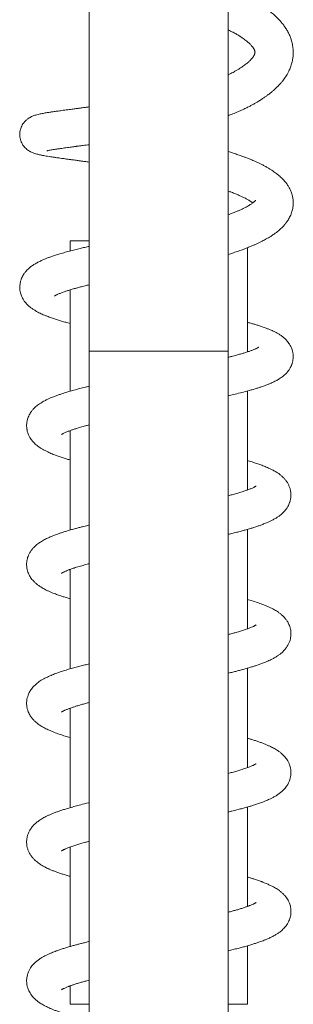
# Model space of a CAD drawing. Units: millimetres. Extents: x -368 to 710, y -554 to 793.
# Drawn here: x -366 to -326, y 247 to 389 of the extents above; entities that cross this region are included whole.
import ezdxf

# ---------------------------------------------------------------- set-up
doc = ezdxf.new("R2010")
doc.units = ezdxf.units.MM

msp = doc.modelspace()

# ---------------------------------------------------------------- linework, layer by layer
at = {"color": 7, "linetype": 'Continuous', "lineweight": 18}
for p, q in [((-355.58, 467.77), (-355.58, 341.16)), ((-335.58, 341.16), (-335.58, 464.56)), ((-358.33, 357.06), (-358.33, 355.59)), ((-355.58, 357.06), (-358.33, 357.06)), ((-332.83, 341.05), (-332.83, 356.06)), ((-358.33, 349.98), (-358.33, 335.39)), ((-355.58, 341.16), (-355.58, 76.26)), ((-355.58, 341.16), (-345.58, 341.16)), ((-345.58, 341.16), (-335.58, 341.16)), ((-335.58, 76.26), (-335.58, 341.16)), ((-332.83, 321.16), (-332.83, 335.42)), ((-358.33, 329.72), (-358.33, 315.39)), ((-332.83, 301.16), (-332.83, 315.48)), ((-358.33, 309.71), (-358.33, 295.39)), ((-332.83, 281.16), (-332.83, 295.48)), ((-358.33, 289.71), (-358.33, 275.39)), ((-332.83, 261.16), (-332.83, 275.48)), ((-358.33, 269.71), (-358.33, 255.39)), ((-332.83, 247.06), (-332.83, 255.48)), ((-358.33, 249.72), (-358.33, 247.06)), ((-355.58, 247.06), (-358.33, 247.06)), ((-332.83, 247.06), (-335.58, 247.06))]:
    msp.add_line(p, q, dxfattribs=at)
for points, knots in [([(-335.58, 375.08), (-335.49, 375.12), (-335.14, 375.25), (-334.56, 375.49), (-333.86, 375.79), (-333.23, 376.08), (-332.7, 376.35), (-332.27, 376.57), (-331.89, 376.78), (-331.51, 377), (-331.08, 377.26), (-330.66, 377.53), (-330.28, 377.79), (-329.9, 378.06), (-329.53, 378.35), (-329.16, 378.65), (-328.81, 378.97), (-328.43, 379.33), (-328.08, 379.72), (-327.77, 380.09), (-327.54, 380.4), (-327.32, 380.71), (-327.12, 381.05), (-326.9, 381.45), (-326.68, 381.93), (-326.47, 382.54), (-326.33, 383.15), (-326.25, 383.8), (-326.24, 384.48), (-326.31, 385.19), (-326.46, 385.82), (-326.65, 386.39), (-326.87, 386.9), (-327.15, 387.42), (-327.45, 387.88), (-327.72, 388.26), (-327.97, 388.56), (-328.19, 388.81), (-328.43, 389.07), (-328.73, 389.37), (-329.13, 389.73), (-329.61, 390.13), (-330.13, 390.52), (-330.64, 390.87), (-331.16, 391.2), (-331.69, 391.52), (-332.23, 391.82), (-332.79, 392.11), (-333.37, 392.39), (-333.94, 392.65), (-334.57, 392.92), (-335.1, 393.15), (-335.47, 393.28), (-335.58, 393.32)], [0, 0, 0, 0, 0.008177, 0.032636, 0.05602, 0.078229, 0.097522, 0.113326, 0.125031, 0.139935, 0.157996, 0.176028, 0.192323, 0.206861, 0.225842, 0.243413, 0.260353, 0.27944, 0.303237, 0.320923, 0.335916, 0.350357, 0.365148, 0.381083, 0.4056, 0.431801, 0.457643, 0.481665, 0.51021, 0.53945, 0.567745, 0.588161, 0.611242, 0.635635, 0.658372, 0.678033, 0.691271, 0.703851, 0.716753, 0.732905, 0.752516, 0.778341, 0.801744, 0.823238, 0.844663, 0.866481, 0.885624, 0.906807, 0.927614, 0.947232, 0.965677, 0.989895, 1, 1, 1, 1]), ([(-335.58, 387.44), (-335.47, 387.39), (-335.23, 387.27), (-334.9, 387.1), (-334.6, 386.94), (-334.35, 386.79), (-334.13, 386.66), (-333.92, 386.53), (-333.68, 386.38), (-333.43, 386.21), (-333.17, 386.01), (-332.92, 385.82), (-332.72, 385.65), (-332.57, 385.51), (-332.43, 385.37), (-332.29, 385.23), (-332.16, 385.07), (-332.06, 384.94), (-331.99, 384.85), (-331.93, 384.75), (-331.88, 384.66), (-331.83, 384.55), (-331.79, 384.46), (-331.76, 384.38), (-331.75, 384.31), (-331.74, 384.26), (-331.74, 384.22), (-331.75, 384.16), (-331.76, 384.09), (-331.78, 384.01), (-331.81, 383.91), (-331.86, 383.81), (-331.92, 383.7), (-332.01, 383.55), (-332.13, 383.4), (-332.26, 383.24), (-332.39, 383.1), (-332.53, 382.96), (-332.7, 382.8), (-332.9, 382.63), (-333.14, 382.44), (-333.38, 382.26), (-333.66, 382.06), (-333.97, 381.86), (-334.33, 381.64), (-334.8, 381.37), (-335.21, 381.15), (-335.52, 381.01), (-335.58, 380.98)], [0, 0, 0, 0, 0.018738, 0.040946, 0.060153, 0.076393, 0.090749, 0.105356, 0.122916, 0.143184, 0.165855, 0.190857, 0.213902, 0.229577, 0.244695, 0.266111, 0.290807, 0.310577, 0.326193, 0.340857, 0.360126, 0.382236, 0.408115, 0.43559, 0.45856, 0.479324, 0.502836, 0.527813, 0.557411, 0.587098, 0.611919, 0.633755, 0.655664, 0.681102, 0.708267, 0.73049, 0.74964, 0.765656, 0.785331, 0.80915, 0.831136, 0.853174, 0.874513, 0.898137, 0.923325, 0.94864, 0.99111, 1, 1, 1, 1]), ([(-355.58, 376.35), (-355.64, 376.34), (-355.87, 376.31), (-356.2, 376.27), (-356.56, 376.22), (-356.84, 376.18), (-357.08, 376.15), (-357.28, 376.12), (-357.5, 376.09), (-357.77, 376.06), (-358.09, 376.02), (-358.47, 375.97), (-358.89, 375.91), (-359.3, 375.86), (-359.69, 375.8), (-360.02, 375.76), (-360.34, 375.71), (-360.62, 375.67), (-360.88, 375.63), (-361.13, 375.6), (-361.38, 375.56), (-361.65, 375.52), (-361.93, 375.47), (-362.21, 375.42), (-362.5, 375.36), (-362.78, 375.3), (-363.09, 375.23), (-363.38, 375.14), (-363.63, 375.05), (-363.84, 374.96), (-364.01, 374.88), (-364.14, 374.81), (-364.3, 374.71), (-364.52, 374.55), (-364.75, 374.34), (-364.96, 374.11), (-365.13, 373.88), (-365.3, 373.58), (-365.45, 373.2), (-365.55, 372.76), (-365.58, 372.29), (-365.52, 371.86), (-365.42, 371.48), (-365.28, 371.15), (-365.1, 370.84), (-364.89, 370.57), (-364.65, 370.33), (-364.41, 370.13), (-364.18, 369.99), (-363.97, 369.87), (-363.75, 369.77), (-363.51, 369.67), (-363.25, 369.59), (-362.98, 369.52), (-362.73, 369.46), (-362.49, 369.41), (-362.24, 369.36), (-361.94, 369.3), (-361.57, 369.24), (-361.18, 369.18), (-360.85, 369.13), (-360.58, 369.09), (-360.35, 369.05), (-360.06, 369.01), (-359.72, 368.96), (-359.31, 368.91), (-358.85, 368.84), (-358.36, 368.78), (-357.9, 368.71), (-357.5, 368.66), (-357.21, 368.62), (-356.96, 368.58), (-356.65, 368.54), (-356.19, 368.48), (-355.81, 368.43), (-355.58, 368.39), (-355.58, 368.39)], [0, 0, 0, 0, 0.0062839, 0.0218251, 0.0326413, 0.0421986, 0.0504963, 0.0575337, 0.0642009, 0.0736293, 0.0860938, 0.1001911, 0.1168486, 0.1347094, 0.1511424, 0.1660786, 0.1795153, 0.194443, 0.2069506, 0.2192618, 0.2329132, 0.2479132, 0.2641207, 0.28333, 0.3023843, 0.3217688, 0.3438512, 0.3625606, 0.3794582, 0.3932346, 0.4038139, 0.4111522, 0.416305, 0.4258489, 0.438489, 0.4462243, 0.4550523, 0.4651205, 0.4766246, 0.4897284, 0.5033263, 0.5155783, 0.5262163, 0.5360852, 0.5466865, 0.5579084, 0.5682211, 0.5799211, 0.5898258, 0.5995786, 0.6133613, 0.6295747, 0.6483014, 0.6672284, 0.6843899, 0.6998863, 0.71415, 0.7352437, 0.7585317, 0.7805652, 0.7992044, 0.8088012, 0.8199385, 0.83312, 0.8483376, 0.8655822, 0.8848435, 0.9044627, 0.9224255, 0.9364867, 0.9466619, 0.9538352, 0.9620646, 0.9787523, 0.9993878, 1, 1, 1, 1]), ([(-361.65, 370.02), (-361.64, 370.02), (-361.64, 370.03), (-361.55, 370.05), (-361.4, 370.08), (-361.19, 370.12), (-360.91, 370.17), (-360.6, 370.22), (-360.29, 370.27), (-359.99, 370.31), (-359.69, 370.35), (-359.34, 370.4), (-358.94, 370.46), (-358.53, 370.51), (-358.15, 370.56), (-357.83, 370.61), (-357.58, 370.64), (-357.39, 370.67), (-357.2, 370.69), (-356.99, 370.72), (-356.74, 370.75), (-356.42, 370.79), (-356.03, 370.84), (-355.72, 370.88), (-355.58, 370.9)], [0, 0, 0, 0, 0.0435655, 0.0961177, 0.1489741, 0.2197863, 0.2875163, 0.3503857, 0.4117682, 0.4557791, 0.5038705, 0.5560607, 0.6123688, 0.669475, 0.7180137, 0.7573822, 0.7853821, 0.8058012, 0.8258879, 0.8494522, 0.8764997, 0.9070378, 0.9546385, 1, 1, 1, 1]), ([(-335.58, 355.1), (-335.38, 355.16), (-334.95, 355.3), (-334.27, 355.52), (-333.54, 355.78), (-332.88, 356.04), (-332.32, 356.26), (-331.87, 356.45), (-331.47, 356.63), (-331.09, 356.81), (-330.74, 356.99), (-330.42, 357.16), (-330.11, 357.33), (-329.8, 357.51), (-329.5, 357.69), (-329.23, 357.86), (-329.02, 358.01), (-328.84, 358.14), (-328.66, 358.27), (-328.47, 358.43), (-328.24, 358.61), (-328.01, 358.82), (-327.8, 359.03), (-327.62, 359.22), (-327.47, 359.39), (-327.31, 359.58), (-327.15, 359.79), (-326.99, 360.04), (-326.83, 360.31), (-326.68, 360.6), (-326.54, 360.92), (-326.43, 361.25), (-326.34, 361.57), (-326.29, 361.88), (-326.25, 362.23), (-326.24, 362.61), (-326.27, 363.04), (-326.36, 363.55), (-326.52, 364.07), (-326.74, 364.56), (-326.99, 365), (-327.24, 365.36), (-327.49, 365.66), (-327.7, 365.89), (-327.93, 366.13), (-328.19, 366.37), (-328.47, 366.6), (-328.75, 366.82), (-329.03, 367.02), (-329.34, 367.23), (-329.69, 367.45), (-330.09, 367.69), (-330.52, 367.92), (-330.94, 368.14), (-331.35, 368.33), (-331.72, 368.5), (-332.04, 368.64), (-332.32, 368.75), (-332.6, 368.87), (-332.95, 369.01), (-333.39, 369.18), (-333.91, 369.36), (-334.54, 369.58), (-335.11, 369.77), (-335.47, 369.88), (-335.58, 369.92)], [0, 0, 0, 0, 0.019127, 0.042385, 0.068202, 0.095716, 0.114985, 0.131835, 0.147948, 0.163669, 0.179305, 0.192539, 0.206576, 0.221435, 0.236803, 0.250352, 0.261598, 0.270516, 0.279407, 0.289928, 0.3029, 0.31765, 0.331028, 0.342636, 0.352526, 0.36249, 0.37482, 0.387932, 0.401504, 0.415793, 0.431284, 0.446609, 0.459502, 0.473503, 0.487339, 0.502968, 0.520702, 0.541211, 0.567559, 0.589402, 0.611052, 0.633376, 0.648025, 0.661903, 0.67595, 0.691972, 0.709052, 0.724167, 0.738685, 0.75403, 0.771611, 0.79125, 0.81086, 0.829803, 0.847065, 0.862813, 0.875469, 0.885146, 0.894745, 0.908652, 0.924446, 0.942506, 0.964304, 0.989961, 1, 1, 1, 1]), ([(-335.58, 364.22), (-335.42, 364.16), (-335.06, 364.03), (-334.54, 363.83), (-334.02, 363.61), (-333.6, 363.41), (-333.26, 363.25), (-333.01, 363.12), (-332.8, 363), (-332.6, 362.88), (-332.4, 362.76), (-332.21, 362.63), (-332.11, 362.55), (-332.06, 362.52)], [0, 0, 0, 0, 0.095143, 0.223044, 0.346474, 0.463436, 0.550738, 0.625469, 0.68864, 0.757475, 0.838481, 0.929516, 1, 1, 1, 1]), ([(-331.66, 362.9), (-331.66, 362.9), (-331.66, 362.9), (-331.68, 362.87), (-331.73, 362.81), (-331.81, 362.73), (-331.9, 362.65), (-332, 362.57), (-332.13, 362.46), (-332.31, 362.34), (-332.52, 362.2), (-332.76, 362.06), (-333, 361.93), (-333.28, 361.78), (-333.61, 361.62), (-333.99, 361.44), (-334.42, 361.26), (-334.87, 361.07), (-335.27, 360.92), (-335.51, 360.83), (-335.58, 360.81)], [0, 0, 0, 0, 0.015547, 0.082518, 0.153078, 0.210576, 0.255156, 0.299385, 0.348738, 0.405245, 0.467458, 0.523709, 0.579967, 0.631562, 0.693478, 0.763603, 0.829028, 0.902074, 0.972124, 1, 1, 1, 1]), ([(-355.58, 356.25), (-355.67, 356.23), (-355.88, 356.18), (-356.32, 356.08), (-356.92, 355.95), (-357.67, 355.76), (-358.46, 355.56), (-359.24, 355.35), (-359.95, 355.14), (-360.57, 354.94), (-361.1, 354.76), (-361.56, 354.59), (-362.02, 354.41), (-362.49, 354.2), (-362.97, 353.96), (-363.43, 353.7), (-363.85, 353.43), (-364.2, 353.15), (-364.48, 352.88), (-364.67, 352.68), (-364.81, 352.5), (-364.94, 352.32), (-365.09, 352.09), (-365.23, 351.83), (-365.34, 351.57), (-365.42, 351.34), (-365.49, 351.1), (-365.54, 350.79), (-365.57, 350.41), (-365.55, 349.97), (-365.48, 349.58), (-365.38, 349.27), (-365.28, 349.01), (-365.16, 348.77), (-365.01, 348.51), (-364.81, 348.23), (-364.59, 347.98), (-364.34, 347.72), (-364.05, 347.47), (-363.7, 347.22), (-363.33, 346.99), (-362.98, 346.79), (-362.65, 346.62), (-362.34, 346.48), (-362.01, 346.33), (-361.57, 346.16), (-361.05, 345.97), (-360.46, 345.77), (-359.87, 345.58), (-359.27, 345.4), (-358.75, 345.26), (-358.43, 345.17), (-358.33, 345.15)], [0, 0, 0, 0, 0.009783, 0.022067, 0.046211, 0.074021, 0.105528, 0.139077, 0.170418, 0.199337, 0.225333, 0.24778, 0.270965, 0.298547, 0.327777, 0.356976, 0.384889, 0.409829, 0.428824, 0.444275, 0.451747, 0.461784, 0.474587, 0.489307, 0.501566, 0.510873, 0.520538, 0.531912, 0.549465, 0.567337, 0.584719, 0.597979, 0.609255, 0.620012, 0.633896, 0.650779, 0.667295, 0.682302, 0.703961, 0.727992, 0.753142, 0.775287, 0.794267, 0.811248, 0.82985, 0.850348, 0.881689, 0.909295, 0.935693, 0.961989, 0.98765, 1, 1, 1, 1]), ([(-360.58, 349.09), (-360.58, 349.09), (-360.59, 349.09), (-360.56, 349.1), (-360.52, 349.13), (-360.47, 349.16), (-360.41, 349.19), (-360.32, 349.24), (-360.18, 349.31), (-359.99, 349.4), (-359.78, 349.48), (-359.56, 349.57), (-359.32, 349.66), (-359.07, 349.74), (-358.85, 349.82), (-358.66, 349.88), (-358.45, 349.95), (-358.17, 350.03), (-357.82, 350.14), (-357.36, 350.26), (-356.81, 350.41), (-356.21, 350.56), (-355.77, 350.67), (-355.58, 350.72)], [0, 0, 0, 0, 0.028543, 0.067842, 0.104765, 0.135069, 0.160139, 0.200348, 0.25096, 0.308999, 0.363308, 0.4128, 0.457362, 0.512989, 0.554196, 0.577647, 0.610479, 0.653487, 0.706725, 0.770257, 0.844162, 0.928528, 1, 1, 1, 1]), ([(-335.58, 334.73), (-335.33, 334.79), (-334.73, 334.93), (-333.85, 335.14), (-332.99, 335.37), (-332.29, 335.56), (-331.73, 335.73), (-331.25, 335.88), (-330.85, 336.01), (-330.51, 336.13), (-330.18, 336.25), (-329.82, 336.39), (-329.37, 336.58), (-328.89, 336.81), (-328.36, 337.09), (-327.94, 337.37), (-327.61, 337.63), (-327.38, 337.83), (-327.19, 338.03), (-327.01, 338.24), (-326.82, 338.49), (-326.65, 338.78), (-326.52, 339.05), (-326.44, 339.24), (-326.38, 339.42), (-326.33, 339.63), (-326.27, 339.93), (-326.24, 340.3), (-326.25, 340.63), (-326.28, 340.89), (-326.33, 341.11), (-326.4, 341.37), (-326.51, 341.68), (-326.67, 341.99), (-326.86, 342.29), (-327.1, 342.61), (-327.41, 342.94), (-327.79, 343.26), (-328.17, 343.52), (-328.53, 343.74), (-328.85, 343.91), (-329.13, 344.05), (-329.43, 344.18), (-329.76, 344.32), (-330.19, 344.49), (-330.67, 344.66), (-331.19, 344.84), (-331.67, 344.99), (-332.13, 345.12), (-332.51, 345.23), (-332.75, 345.29), (-332.83, 345.31)], [0, 0, 0, 0, 0.027302, 0.066973, 0.105568, 0.1348, 0.16108, 0.184381, 0.205741, 0.22214, 0.239239, 0.259853, 0.284079, 0.320058, 0.352437, 0.386545, 0.405153, 0.423006, 0.438118, 0.450513, 0.465281, 0.484554, 0.497085, 0.506827, 0.513807, 0.521482, 0.53528, 0.552961, 0.568468, 0.577116, 0.58634, 0.597901, 0.611629, 0.629624, 0.645711, 0.66234, 0.689154, 0.717126, 0.744429, 0.769215, 0.790026, 0.806868, 0.824404, 0.84477, 0.86694, 0.897747, 0.924747, 0.947774, 0.968575, 0.99081, 1, 1, 1, 1]), ([(-331.19, 341.74), (-331.19, 341.74), (-331.2, 341.73), (-331.23, 341.71), (-331.28, 341.68), (-331.34, 341.65), (-331.41, 341.61), (-331.5, 341.57), (-331.63, 341.5), (-331.8, 341.43), (-332, 341.35), (-332.2, 341.27), (-332.46, 341.18), (-332.82, 341.05), (-333.31, 340.9), (-333.84, 340.74), (-334.42, 340.58), (-335, 340.42), (-335.41, 340.32), (-335.58, 340.28)], [0, 0, 0, 0, 0.040855, 0.089902, 0.137145, 0.173815, 0.199816, 0.235761, 0.282154, 0.339004, 0.395324, 0.443769, 0.484235, 0.570026, 0.665493, 0.746839, 0.836447, 0.934314, 1, 1, 1, 1]), ([(-355.58, 336.1), (-355.76, 336.06), (-356.24, 335.94), (-356.97, 335.76), (-357.77, 335.55), (-358.48, 335.35), (-359.11, 335.16), (-359.63, 334.98), (-360.12, 334.82), (-360.62, 334.63), (-361.1, 334.44), (-361.56, 334.23), (-362.05, 333.99), (-362.47, 333.74), (-362.85, 333.49), (-363.12, 333.28), (-363.38, 333.05), (-363.65, 332.79), (-363.93, 332.43), (-364.23, 331.97), (-364.44, 331.42), (-364.55, 330.93), (-364.58, 330.53), (-364.58, 330.24), (-364.55, 330.01), (-364.52, 329.83), (-364.48, 329.62), (-364.41, 329.37), (-364.29, 329.06), (-364.12, 328.73), (-363.92, 328.44), (-363.75, 328.21), (-363.55, 327.99), (-363.32, 327.76), (-363.06, 327.54), (-362.75, 327.31), (-362.37, 327.06), (-361.97, 326.84), (-361.57, 326.65), (-361.24, 326.5), (-360.91, 326.36), (-360.52, 326.2), (-360.04, 326.02), (-359.48, 325.84), (-358.92, 325.66), (-358.53, 325.54), (-358.34, 325.49), (-358.33, 325.48)], [0, 0, 0, 0, 0.021445, 0.055428, 0.090475, 0.124095, 0.153443, 0.181735, 0.204792, 0.23131, 0.263359, 0.289525, 0.317158, 0.356215, 0.377829, 0.397158, 0.415663, 0.435097, 0.456603, 0.48589, 0.516581, 0.53643, 0.554998, 0.570063, 0.577417, 0.584764, 0.594763, 0.60758, 0.622003, 0.642757, 0.658807, 0.672147, 0.688504, 0.705243, 0.723764, 0.746221, 0.772322, 0.803577, 0.827833, 0.846827, 0.866243, 0.886389, 0.915185, 0.945689, 0.9736, 0.997981, 1, 1, 1, 1]), ([(-359.57, 329.15), (-359.57, 329.15), (-359.57, 329.15), (-359.51, 329.19), (-359.43, 329.24), (-359.31, 329.3), (-359.15, 329.38), (-358.94, 329.47), (-358.72, 329.57), (-358.49, 329.65), (-358.23, 329.75), (-357.87, 329.88), (-357.38, 330.03), (-356.8, 330.21), (-356.19, 330.38), (-355.76, 330.49), (-355.58, 330.54)], [0, 0, 0, 0, 0.048022, 0.112596, 0.167537, 0.218643, 0.284158, 0.359194, 0.423529, 0.476987, 0.525616, 0.612437, 0.704445, 0.806326, 0.918174, 1, 1, 1, 1]), ([(-335.58, 314.77), (-335.47, 314.79), (-335.12, 314.87), (-334.55, 315.01), (-333.89, 315.19), (-333.29, 315.35), (-332.71, 315.51), (-332.16, 315.68), (-331.64, 315.85), (-331.13, 316.02), (-330.61, 316.21), (-330.11, 316.41), (-329.66, 316.61), (-329.23, 316.82), (-328.83, 317.04), (-328.46, 317.27), (-328.17, 317.48), (-327.92, 317.69), (-327.69, 317.89), (-327.46, 318.14), (-327.22, 318.43), (-327.02, 318.76), (-326.87, 319.06), (-326.77, 319.3), (-326.71, 319.49), (-326.66, 319.69), (-326.61, 319.91), (-326.57, 320.22), (-326.57, 320.6), (-326.62, 321.03), (-326.73, 321.47), (-326.89, 321.87), (-327.08, 322.22), (-327.31, 322.55), (-327.57, 322.86), (-327.87, 323.14), (-328.18, 323.4), (-328.48, 323.61), (-328.76, 323.79), (-329.01, 323.93), (-329.25, 324.06), (-329.61, 324.24), (-330.09, 324.46), (-330.72, 324.71), (-331.34, 324.93), (-331.99, 325.14), (-332.49, 325.29), (-332.79, 325.38), (-332.83, 325.39)], [0, 0, 0, 0, 0.011792, 0.041366, 0.068427, 0.094898, 0.120822, 0.14651, 0.173441, 0.1983, 0.226389, 0.25832, 0.285547, 0.309913, 0.33969, 0.365401, 0.387676, 0.402693, 0.41977, 0.438305, 0.457518, 0.477068, 0.493815, 0.506948, 0.51553, 0.523266, 0.533409, 0.545834, 0.564793, 0.58523, 0.60527, 0.625622, 0.644298, 0.66364, 0.685373, 0.710477, 0.732739, 0.753492, 0.772691, 0.79, 0.804872, 0.819513, 0.859671, 0.896373, 0.926851, 0.959934, 0.994952, 1, 1, 1, 1]), ([(-331.57, 321.72), (-331.57, 321.72), (-331.56, 321.73), (-331.59, 321.71), (-331.64, 321.68), (-331.71, 321.64), (-331.8, 321.59), (-331.93, 321.52), (-332.11, 321.44), (-332.33, 321.35), (-332.54, 321.26), (-332.75, 321.18), (-333.04, 321.08), (-333.46, 320.93), (-334.06, 320.75), (-334.67, 320.57), (-335.19, 320.43), (-335.48, 320.35), (-335.58, 320.33)], [0, 0, 0, 0, 0.006749, 0.065849, 0.117068, 0.164353, 0.205511, 0.258512, 0.324597, 0.394446, 0.453287, 0.50079, 0.544098, 0.649537, 0.759198, 0.871542, 0.957769, 1, 1, 1, 1]), ([(-355.58, 316.11), (-355.64, 316.09), (-355.83, 316.04), (-356.16, 315.96), (-356.59, 315.86), (-357.07, 315.73), (-357.59, 315.59), (-358.15, 315.44), (-358.7, 315.28), (-359.21, 315.12), (-359.61, 314.99), (-359.92, 314.89), (-360.17, 314.8), (-360.45, 314.69), (-360.75, 314.58), (-361.04, 314.46), (-361.32, 314.34), (-361.58, 314.22), (-361.86, 314.08), (-362.16, 313.92), (-362.45, 313.75), (-362.72, 313.58), (-362.97, 313.4), (-363.26, 313.16), (-363.55, 312.88), (-363.84, 312.55), (-364.1, 312.17), (-364.3, 311.79), (-364.43, 311.44), (-364.52, 311.1), (-364.57, 310.74), (-364.58, 310.34), (-364.55, 309.93), (-364.46, 309.53), (-364.34, 309.18), (-364.21, 308.91), (-364.08, 308.67), (-363.91, 308.41), (-363.69, 308.13), (-363.43, 307.86), (-363.15, 307.61), (-362.86, 307.39), (-362.59, 307.21), (-362.33, 307.05), (-362.05, 306.89), (-361.74, 306.73), (-361.38, 306.56), (-361, 306.39), (-360.63, 306.25), (-360.3, 306.12), (-360, 306.01), (-359.63, 305.89), (-359.18, 305.74), (-358.72, 305.6), (-358.43, 305.51), (-358.33, 305.48)], [0, 0, 0, 0, 0.007483, 0.022202, 0.039194, 0.059453, 0.081872, 0.106468, 0.133227, 0.158754, 0.18083, 0.193761, 0.207087, 0.222091, 0.238792, 0.257203, 0.274683, 0.28906, 0.307493, 0.327604, 0.348247, 0.366879, 0.384764, 0.403526, 0.426413, 0.450874, 0.474251, 0.495558, 0.512995, 0.527669, 0.543843, 0.561553, 0.581147, 0.601282, 0.617624, 0.62991, 0.643098, 0.658912, 0.67723, 0.696987, 0.717897, 0.739989, 0.758047, 0.775427, 0.794345, 0.815434, 0.838925, 0.862729, 0.88399, 0.901877, 0.917142, 0.934115, 0.959229, 0.98623, 1, 1, 1, 1]), ([(-359.58, 309.15), (-359.58, 309.15), (-359.59, 309.14), (-359.57, 309.16), (-359.51, 309.2), (-359.44, 309.23), (-359.35, 309.28), (-359.24, 309.34), (-359.1, 309.41), (-358.92, 309.48), (-358.73, 309.56), (-358.56, 309.63), (-358.4, 309.69), (-358.23, 309.75), (-358.01, 309.83), (-357.74, 309.92), (-357.4, 310.03), (-357.04, 310.14), (-356.66, 310.25), (-356.28, 310.35), (-355.92, 310.45), (-355.68, 310.51), (-355.58, 310.54)], [0, 0, 0, 0, 0.010895, 0.068074, 0.119398, 0.175334, 0.217064, 0.262965, 0.313104, 0.367162, 0.415836, 0.465079, 0.498135, 0.533126, 0.578508, 0.635116, 0.701278, 0.767097, 0.830994, 0.892942, 0.952912, 1, 1, 1, 1]), ([(-335.58, 294.77), (-335.47, 294.79), (-335.15, 294.87), (-334.66, 294.99), (-334.09, 295.13), (-333.55, 295.28), (-333.02, 295.43), (-332.49, 295.58), (-332.01, 295.73), (-331.6, 295.86), (-331.29, 295.96), (-331.04, 296.05), (-330.79, 296.14), (-330.52, 296.25), (-330.21, 296.37), (-329.89, 296.5), (-329.59, 296.64), (-329.32, 296.77), (-329.09, 296.89), (-328.87, 297.02), (-328.63, 297.16), (-328.36, 297.34), (-328.05, 297.57), (-327.7, 297.88), (-327.37, 298.24), (-327.11, 298.6), (-326.93, 298.92), (-326.8, 299.22), (-326.69, 299.54), (-326.62, 299.88), (-326.58, 300.16), (-326.57, 300.38), (-326.57, 300.58), (-326.59, 300.82), (-326.64, 301.13), (-326.73, 301.47), (-326.85, 301.77), (-326.98, 302.03), (-327.13, 302.3), (-327.37, 302.63), (-327.69, 302.98), (-328.04, 303.29), (-328.36, 303.53), (-328.66, 303.73), (-328.92, 303.88), (-329.16, 304.01), (-329.39, 304.13), (-329.64, 304.25), (-329.95, 304.39), (-330.28, 304.53), (-330.59, 304.65), (-331.01, 304.81), (-331.62, 305.02), (-332.27, 305.23), (-332.71, 305.35), (-332.83, 305.38)], [0, 0, 0, 0, 0.012576, 0.037038, 0.059408, 0.082502, 0.106329, 0.1309, 0.155263, 0.176524, 0.190905, 0.203233, 0.215149, 0.229966, 0.247802, 0.268446, 0.289938, 0.307354, 0.321322, 0.336064, 0.352247, 0.369631, 0.392288, 0.417453, 0.445003, 0.469569, 0.488726, 0.500922, 0.516366, 0.533492, 0.546896, 0.556329, 0.563767, 0.573909, 0.589688, 0.606434, 0.620588, 0.632957, 0.649114, 0.669889, 0.696966, 0.722415, 0.745696, 0.766127, 0.783809, 0.799484, 0.813148, 0.83001, 0.850039, 0.870377, 0.887984, 0.902897, 0.939705, 0.985084, 1, 1, 1, 1]), ([(-331.57, 301.72), (-331.57, 301.72), (-331.56, 301.73), (-331.58, 301.71), (-331.65, 301.67), (-331.75, 301.62), (-331.85, 301.56), (-331.96, 301.51), (-332.13, 301.43), (-332.38, 301.32), (-332.77, 301.17), (-333.25, 301), (-333.81, 300.82), (-334.42, 300.64), (-335, 300.48), (-335.4, 300.38), (-335.58, 300.33)], [0, 0, 0, 0, 0.012174, 0.060069, 0.123424, 0.181642, 0.234601, 0.277864, 0.317893, 0.403764, 0.499992, 0.607337, 0.716594, 0.823572, 0.919974, 1, 1, 1, 1]), ([(-355.58, 296.11), (-355.79, 296.05), (-356.25, 295.94), (-356.94, 295.77), (-357.65, 295.58), (-358.37, 295.38), (-359.09, 295.16), (-359.77, 294.94), (-360.43, 294.7), (-361.1, 294.44), (-361.8, 294.12), (-362.43, 293.78), (-363.09, 293.32), (-363.56, 292.89), (-363.89, 292.48), (-364.06, 292.23), (-364.19, 292), (-364.32, 291.73), (-364.44, 291.4), (-364.54, 291), (-364.59, 290.56), (-364.57, 290.14), (-364.52, 289.79), (-364.45, 289.52), (-364.38, 289.29), (-364.27, 289.03), (-364.1, 288.7), (-363.85, 288.33), (-363.56, 287.99), (-363.28, 287.73), (-363.02, 287.51), (-362.79, 287.34), (-362.55, 287.18), (-362.27, 287.01), (-361.96, 286.84), (-361.64, 286.68), (-361.29, 286.52), (-360.9, 286.35), (-360.48, 286.19), (-360.09, 286.04), (-359.74, 285.92), (-359.4, 285.81), (-359.06, 285.7), (-358.71, 285.59), (-358.45, 285.52), (-358.33, 285.49)], [0, 0, 0, 0, 0.02588, 0.054119, 0.084446, 0.117004, 0.151097, 0.186441, 0.219653, 0.258818, 0.301264, 0.349348, 0.390117, 0.438521, 0.455976, 0.47133, 0.484509, 0.496479, 0.512145, 0.531793, 0.552455, 0.57229, 0.589357, 0.599407, 0.609688, 0.623256, 0.640172, 0.664539, 0.688417, 0.710645, 0.729282, 0.744419, 0.759511, 0.780109, 0.802277, 0.821585, 0.841891, 0.868749, 0.893027, 0.91377, 0.931483, 0.948625, 0.965564, 0.982309, 1, 1, 1, 1]), ([(-359.58, 289.15), (-359.58, 289.15), (-359.59, 289.14), (-359.55, 289.17), (-359.49, 289.21), (-359.41, 289.25), (-359.33, 289.29), (-359.22, 289.35), (-359.06, 289.42), (-358.86, 289.51), (-358.66, 289.59), (-358.46, 289.66), (-358.23, 289.75), (-357.91, 289.86), (-357.47, 290), (-356.96, 290.16), (-356.41, 290.32), (-355.95, 290.44), (-355.67, 290.52), (-355.58, 290.54)], [0, 0, 0, 0, 0.01577, 0.073881, 0.13292, 0.1754, 0.214506, 0.256542, 0.311458, 0.376066, 0.433999, 0.483016, 0.522995, 0.597593, 0.685217, 0.78218, 0.874143, 0.959854, 1, 1, 1, 1]), ([(-335.58, 274.77), (-335.4, 274.81), (-334.98, 274.91), (-334.35, 275.07), (-333.7, 275.24), (-333.12, 275.4), (-332.59, 275.55), (-332.15, 275.68), (-331.8, 275.79), (-331.52, 275.89), (-331.23, 275.98), (-330.93, 276.09), (-330.6, 276.21), (-330.26, 276.35), (-329.94, 276.48), (-329.66, 276.61), (-329.43, 276.72), (-329.23, 276.82), (-329.02, 276.93), (-328.81, 277.05), (-328.6, 277.18), (-328.4, 277.32), (-328.2, 277.46), (-328.01, 277.61), (-327.83, 277.77), (-327.62, 277.96), (-327.4, 278.21), (-327.18, 278.5), (-326.99, 278.82), (-326.84, 279.12), (-326.75, 279.36), (-326.69, 279.57), (-326.64, 279.79), (-326.59, 280.04), (-326.57, 280.31), (-326.57, 280.56), (-326.59, 280.8), (-326.63, 281.04), (-326.68, 281.28), (-326.78, 281.59), (-326.92, 281.94), (-327.11, 282.27), (-327.31, 282.55), (-327.54, 282.82), (-327.82, 283.1), (-328.14, 283.37), (-328.48, 283.61), (-328.79, 283.81), (-329.08, 283.97), (-329.37, 284.12), (-329.7, 284.28), (-330.06, 284.44), (-330.42, 284.59), (-330.79, 284.73), (-331.2, 284.88), (-331.68, 285.04), (-332.17, 285.19), (-332.55, 285.31), (-332.77, 285.37), (-332.83, 285.39)], [0, 0, 0, 0, 0.019949, 0.049741, 0.076918, 0.102768, 0.127305, 0.150523, 0.164979, 0.179134, 0.19406, 0.20988, 0.227583, 0.248871, 0.267996, 0.285585, 0.300164, 0.312411, 0.325745, 0.340595, 0.355303, 0.369728, 0.38382, 0.397481, 0.410713, 0.424836, 0.442141, 0.459903, 0.479655, 0.496912, 0.510389, 0.518613, 0.52778, 0.539193, 0.552373, 0.563864, 0.574972, 0.584309, 0.59607, 0.610473, 0.630785, 0.64869, 0.663972, 0.682764, 0.704869, 0.729178, 0.753139, 0.775667, 0.794012, 0.811841, 0.833464, 0.857273, 0.878011, 0.896211, 0.919575, 0.94558, 0.970608, 0.992574, 1, 1, 1, 1]), ([(-331.57, 281.72), (-331.57, 281.72), (-331.58, 281.72), (-331.65, 281.67), (-331.78, 281.6), (-331.93, 281.52), (-332.1, 281.44), (-332.28, 281.37), (-332.5, 281.28), (-332.76, 281.18), (-333.07, 281.07), (-333.4, 280.96), (-333.82, 280.82), (-334.36, 280.66), (-334.96, 280.49), (-335.39, 280.38), (-335.58, 280.33)], [0, 0, 0, 0, 0.058472, 0.133624, 0.208642, 0.274528, 0.331742, 0.386318, 0.438511, 0.509373, 0.572658, 0.638781, 0.709417, 0.810644, 0.919974, 1, 1, 1, 1]), ([(-355.58, 276.1), (-355.61, 276.1), (-356.04, 276), (-356.72, 275.82), (-357.62, 275.59), (-358.35, 275.38), (-358.98, 275.19), (-359.53, 275.02), (-360.02, 274.85), (-360.49, 274.68), (-360.93, 274.51), (-361.27, 274.36), (-361.52, 274.25), (-361.72, 274.15), (-361.97, 274.02), (-362.25, 273.87), (-362.52, 273.71), (-362.74, 273.56), (-362.95, 273.41), (-363.15, 273.26), (-363.34, 273.08), (-363.53, 272.91), (-363.7, 272.72), (-363.86, 272.52), (-364.02, 272.29), (-364.18, 272.02), (-364.33, 271.71), (-364.44, 271.38), (-364.52, 271.08), (-364.56, 270.81), (-364.58, 270.57), (-364.58, 270.33), (-364.56, 270.01), (-364.49, 269.64), (-364.36, 269.22), (-364.15, 268.78), (-363.9, 268.4), (-363.63, 268.07), (-363.36, 267.79), (-363.08, 267.56), (-362.77, 267.33), (-362.41, 267.09), (-362.06, 266.89), (-361.76, 266.74), (-361.57, 266.64), (-361.4, 266.57), (-361.22, 266.49), (-360.94, 266.37), (-360.57, 266.22), (-360.09, 266.04), (-359.58, 265.87), (-359.04, 265.7), (-358.62, 265.57), (-358.38, 265.5), (-358.33, 265.48)], [0, 0, 0, 0, 0.003846, 0.048971, 0.084075, 0.117733, 0.147858, 0.174428, 0.200021, 0.224986, 0.251212, 0.276031, 0.286448, 0.29827, 0.314427, 0.334855, 0.354231, 0.369938, 0.383135, 0.399035, 0.413139, 0.426547, 0.439872, 0.453102, 0.467449, 0.481166, 0.49742, 0.515151, 0.530012, 0.541556, 0.552103, 0.563165, 0.575224, 0.59377, 0.615326, 0.636798, 0.661101, 0.68302, 0.703372, 0.723259, 0.743994, 0.768964, 0.800465, 0.815725, 0.827053, 0.836806, 0.847909, 0.860362, 0.88725, 0.912379, 0.939887, 0.966617, 0.99277, 1, 1, 1, 1]), ([(-359.58, 269.15), (-359.58, 269.14), (-359.58, 269.14), (-359.56, 269.16), (-359.5, 269.2), (-359.41, 269.25), (-359.29, 269.31), (-359.15, 269.38), (-359.01, 269.44), (-358.79, 269.54), (-358.45, 269.67), (-357.95, 269.85), (-357.39, 270.03), (-356.77, 270.22), (-356.18, 270.38), (-355.76, 270.49), (-355.58, 270.54)], [0, 0, 0, 0, 0.020767, 0.062501, 0.11598, 0.181745, 0.242599, 0.291718, 0.338041, 0.385225, 0.493508, 0.598195, 0.715356, 0.812848, 0.917889, 1, 1, 1, 1]), ([(-335.58, 254.77), (-335.35, 254.82), (-334.87, 254.94), (-334.2, 255.11), (-333.56, 255.28), (-332.95, 255.44), (-332.36, 255.62), (-331.82, 255.79), (-331.4, 255.93), (-331.06, 256.04), (-330.75, 256.16), (-330.39, 256.29), (-330.03, 256.44), (-329.7, 256.59), (-329.43, 256.72), (-329.19, 256.84), (-328.97, 256.96), (-328.75, 257.09), (-328.56, 257.21), (-328.37, 257.34), (-328.17, 257.48), (-327.95, 257.66), (-327.71, 257.87), (-327.49, 258.11), (-327.27, 258.37), (-327.06, 258.69), (-326.87, 259.04), (-326.73, 259.39), (-326.64, 259.74), (-326.58, 260.09), (-326.56, 260.47), (-326.59, 260.84), (-326.65, 261.19), (-326.74, 261.48), (-326.83, 261.72), (-326.94, 261.96), (-327.08, 262.22), (-327.29, 262.53), (-327.58, 262.87), (-327.9, 263.17), (-328.22, 263.43), (-328.52, 263.64), (-328.8, 263.81), (-329.09, 263.98), (-329.44, 264.16), (-329.8, 264.32), (-330.12, 264.47), (-330.38, 264.57), (-330.58, 264.65), (-330.73, 264.71), (-330.87, 264.76), (-331.02, 264.81), (-331.24, 264.89), (-331.54, 264.99), (-331.94, 265.12), (-332.37, 265.25), (-332.68, 265.35), (-332.83, 265.39)], [0, 0, 0, 0, 0.026761, 0.056185, 0.082042, 0.108798, 0.137191, 0.164063, 0.187866, 0.201737, 0.218292, 0.238176, 0.26124, 0.282782, 0.29894, 0.314059, 0.328687, 0.343404, 0.357186, 0.370027, 0.383193, 0.399585, 0.416235, 0.434984, 0.453308, 0.47072, 0.492081, 0.51014, 0.525308, 0.540987, 0.557623, 0.576243, 0.591641, 0.605452, 0.616985, 0.626134, 0.641863, 0.661638, 0.684812, 0.709381, 0.73389, 0.75411, 0.772376, 0.792369, 0.815203, 0.841421, 0.85927, 0.874453, 0.885722, 0.893106, 0.899451, 0.908027, 0.919175, 0.935935, 0.956368, 0.980453, 1, 1, 1, 1]), ([(-331.57, 261.72), (-331.57, 261.72), (-331.57, 261.73), (-331.59, 261.71), (-331.65, 261.67), (-331.75, 261.61), (-331.89, 261.54), (-332.05, 261.46), (-332.23, 261.39), (-332.42, 261.31), (-332.58, 261.25), (-332.73, 261.19), (-332.88, 261.14), (-333.05, 261.08), (-333.34, 260.98), (-333.75, 260.84), (-334.25, 260.69), (-334.77, 260.55), (-335.2, 260.43), (-335.48, 260.35), (-335.58, 260.33)], [0, 0, 0, 0, 0.018398, 0.07378, 0.125685, 0.182237, 0.247129, 0.302061, 0.362201, 0.41711, 0.461041, 0.49385, 0.523669, 0.561113, 0.606269, 0.70592, 0.796219, 0.876978, 0.959754, 1, 1, 1, 1]), ([(-355.58, 256.11), (-355.61, 256.1), (-355.84, 256.04), (-356.25, 255.94), (-356.79, 255.8), (-357.29, 255.68), (-357.78, 255.54), (-358.28, 255.4), (-358.82, 255.24), (-359.35, 255.08), (-359.85, 254.91), (-360.27, 254.76), (-360.63, 254.62), (-360.99, 254.48), (-361.35, 254.32), (-361.68, 254.17), (-361.96, 254.03), (-362.24, 253.88), (-362.55, 253.69), (-362.89, 253.46), (-363.25, 253.18), (-363.55, 252.89), (-363.8, 252.6), (-364.03, 252.28), (-364.24, 251.92), (-364.41, 251.51), (-364.51, 251.12), (-364.57, 250.73), (-364.58, 250.37), (-364.56, 250.03), (-364.51, 249.75), (-364.45, 249.54), (-364.39, 249.34), (-364.31, 249.12), (-364.18, 248.84), (-364, 248.54), (-363.79, 248.25), (-363.58, 248.02), (-363.41, 247.85), (-363.27, 247.72), (-363.13, 247.6), (-362.98, 247.48), (-362.81, 247.35), (-362.6, 247.21), (-362.34, 247.05), (-362.05, 246.89), (-361.74, 246.73), (-361.46, 246.59), (-361.16, 246.46), (-360.8, 246.31), (-360.37, 246.14), (-359.88, 245.97), (-359.21, 245.75), (-358.5, 245.53), (-357.93, 245.37), (-357.72, 245.31)], [0, 0, 0, 0, 0.00375, 0.026293, 0.047939, 0.068269, 0.087275, 0.110243, 0.134466, 0.160234, 0.186176, 0.209456, 0.226223, 0.245754, 0.269034, 0.290474, 0.306771, 0.323563, 0.34429, 0.368022, 0.393444, 0.417329, 0.437009, 0.454375, 0.473933, 0.495313, 0.514946, 0.529779, 0.546355, 0.563732, 0.574513, 0.583042, 0.591313, 0.602989, 0.618203, 0.636679, 0.653953, 0.668504, 0.680302, 0.690415, 0.700403, 0.710284, 0.72278, 0.736433, 0.75396, 0.775215, 0.795218, 0.811805, 0.82737, 0.849606, 0.873487, 0.899577, 0.927114, 0.972526, 1, 1, 1, 1]), ([(-359.58, 249.15), (-359.58, 249.15), (-359.59, 249.14), (-359.56, 249.16), (-359.52, 249.19), (-359.47, 249.22), (-359.41, 249.25), (-359.32, 249.3), (-359.19, 249.36), (-359.01, 249.44), (-358.81, 249.53), (-358.62, 249.61), (-358.45, 249.67), (-358.3, 249.72), (-358.13, 249.78), (-357.87, 249.87), (-357.5, 250), (-357, 250.15), (-356.47, 250.3), (-356, 250.43), (-355.69, 250.51), (-355.58, 250.54)], [0, 0, 0, 0, 0.012531, 0.070969, 0.109469, 0.145071, 0.178413, 0.215856, 0.263921, 0.322744, 0.384797, 0.436913, 0.478762, 0.513524, 0.552879, 0.597914, 0.681871, 0.775127, 0.863964, 0.947636, 1, 1, 1, 1])]:
    msp.add_open_spline(points, degree=3, knots=knots, dxfattribs=at)

doc.saveas('drawing.dxf')
